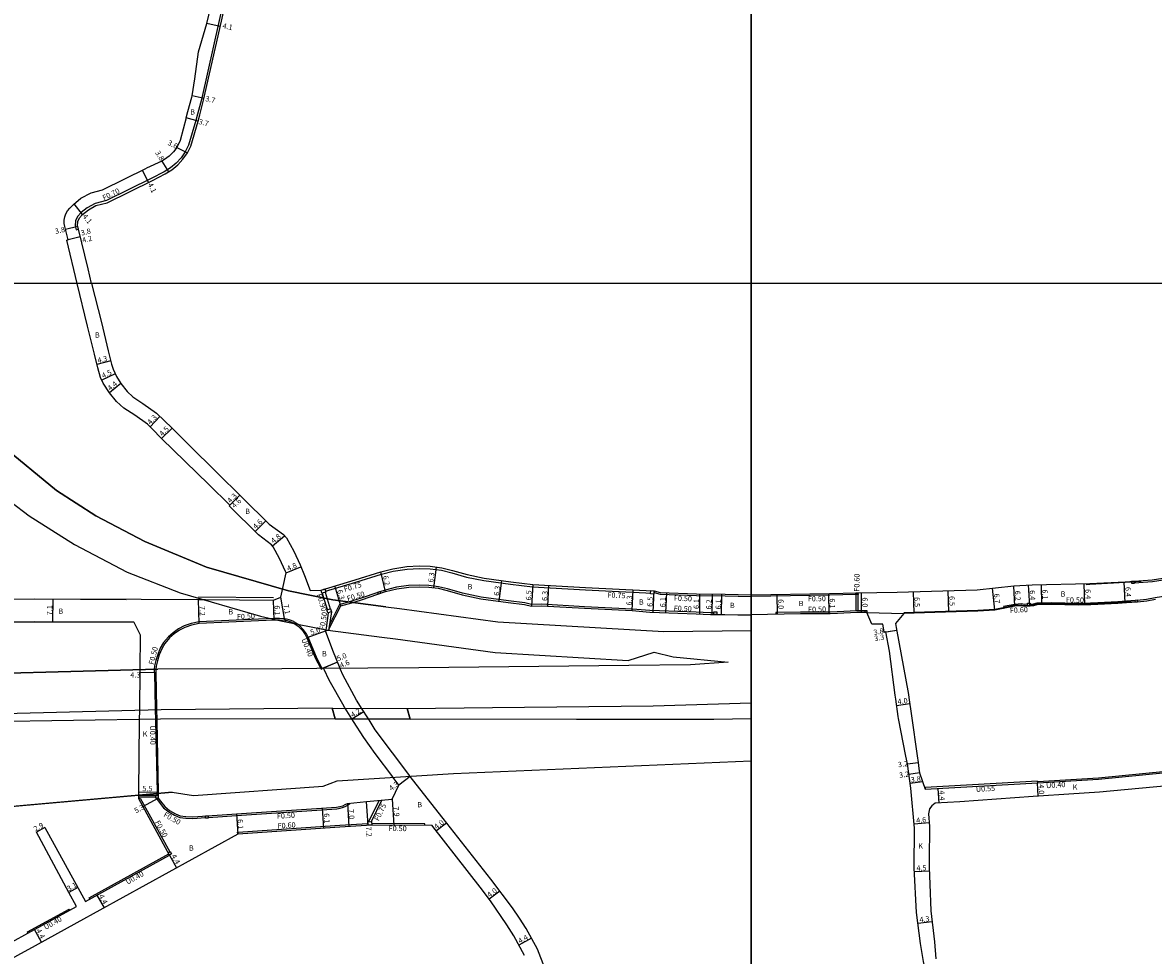
# Model space of a CAD drawing. Units: metres. Extents: x -4001 to 0, y -108000 to -105000.
# Drawn here: x -1020 to -679, y -105803 to -105521 of the extents above; entities that cross this region are included whole.
import ezdxf

# ---------------------------------------------------------------- set-up
doc = ezdxf.new("R2010")
doc.units = ezdxf.units.M
doc.header["$LTSCALE"] = 2.5
for name, color, linetype in [('側溝・桝', 7, 'Continuous'), ('図郭', 7, 'Continuous'), ('幅員', 7, 'Continuous'), ('歩道・分離帯・安全施設', 7, 'Continuous'), ('舗装', 7, 'Continuous'), ('道路', 7, 'Continuous')]:
    doc.layers.add(name, color=color, linetype=linetype)

msp = doc.modelspace()

# ---------------------------------------------------------------- linework, layer by layer
at = {"layer": '側溝・桝'}
for points in [[(-957.7, -105510.7), (-958.38, -105510.55), (-960.58, -105520.62), (-965.95, -105544.46), (-967.1, -105548.83), (-967.63, -105550.77), (-969.8, -105558.22), (-970.8, -105560.19), (-972.07, -105562.02), (-973.58, -105563.65), (-975.3, -105565.06), (-977.21, -105566.24), (-981.07, -105568.25), (-994.63, -105574.94), (-998.03, -105575.81), (-1000.46, -105577.09), (-1002.28, -105578.58), (-1003.35, -105579.7), (-1003.9, -105581.06), (-1004.02, -105582.59), (-1003.74, -105583.75), (-1003.06, -105583.59)], [(-428.49, -105630.42), (-434.18, -105634.62), (-441.98, -105638.86), (-460.69, -105644.56), (-477.04, -105649.71), (-504.16, -105658.08), (-523.18, -105663.84), (-538.63, -105668.63), (-549.52, -105672.52), (-558.64, -105675.27), (-566.28, -105677.08), (-578.5, -105679.28), (-600.96, -105682.67), (-623.48, -105686.22), (-651.17, -105690.84), (-669.08, -105693.41), (-678.1, -105694.84), (-680.68, -105695.27), (-683.49, -105695.61)], [(-684.42, -105690.26), (-678.91, -105689.9), (-669.88, -105688.47), (-667.48, -105688.12), (-651.93, -105685.9), (-624.28, -105681.28), (-613, -105679.5), (-611.05, -105679.2), (-601.72, -105677.73), (-579.32, -105674.35), (-569.44, -105672.57), (-567.45, -105672.22), (-563.69, -105671.33), (-559.93, -105670.44), (-551.08, -105667.77), (-545.76, -105665.87), (-540.14, -105663.65), (-533.7, -105661.65)], [(-928.48, -105692.84), (-919.3, -105690.11), (-911.62, -105687.64), (-908.02, -105686.77), (-903.82, -105686.12), (-900.22, -105685.95), (-896.92, -105686.04), (-893.51, -105686.47), (-890.36, -105687.25), (-885.92, -105688.53), (-880.7, -105689.58), (-872.63, -105690.7), (-865.99, -105691.49), (-850.01, -105692.43), (-831.78, -105693.32), (-830.35, -105693.38)], [(-811.32, -105699.36), (-812.27, -105699.34), (-814.46, -105699.21), (-816.64, -105699.18), (-827.65, -105698.76), (-830.6, -105698.63), (-835.87, -105698.18), (-850.29, -105697.48), (-863.28, -105696.71), (-866.28, -105696.83), (-868.32, -105696.3), (-873.27, -105695.71), (-881.54, -105694.57), (-887.12, -105693.43), (-891.66, -105692.13), (-894.43, -105691.44), (-897.31, -105691.08), (-900.22, -105691), (-903.41, -105691.1), (-907.04, -105691.61), (-910.49, -105692.46), (-912.08, -105693)], [(-927.93, -105698.37), (-928.95, -105694.93), (-929.42, -105693.38)], [(-928.55, -105693.12), (-927.96, -105695.11), (-927.07, -105698.12)], [(-912.65, -105693.19), (-917.77, -105694.92), (-921.7, -105696.09), (-924.05, -105696.79), (-924.26, -105696.85), (-927.28, -105702.84)], [(-829.34, -105693.19), (-827.51, -105693.66), (-816.51, -105694.08), (-807.84, -105694.21), (-800, -105694.41), (-800, -105694.41)], [(-768.42, -105693.77), (-776.31, -105694), (-800, -105694.41)], [(-768.38, -105693.83), (-768.42, -105698.78)], [(-767.78, -105693.82), (-767.82, -105698.76)], [(-716.59, -105696.75), (-717.56, -105696.8), (-718.46, -105696.65), (-720.48, -105696.77), (-723.81, -105697.4), (-723.7, -105697.99)], [(-684.13, -105695.65), (-686.77, -105695.82), (-689.37, -105695.97), (-695.42, -105696.31), (-697.55, -105696.42), (-701.35, -105696.5), (-709.35, -105696.35), (-713.83, -105696.43), (-714.89, -105696.75), (-715.79, -105696.8)], [(-940.74, -105701.21), (-940.74, -105701.11), (-940.84, -105701.11), (-942.33, -105701.07), (-942.98, -105701.08), (-943.97, -105701.09), (-948.69, -105701.29), (-966.64, -105702.03), (-969.07, -105702.53), (-971.12, -105703.3), (-972.82, -105704.18), (-974.45, -105705.32), (-975.92, -105706.57), (-977.38, -105708.29), (-978.35, -105709.96), (-979.13, -105711.86), (-979.7, -105713.68), (-980.1, -105715.32), (-980.2, -105716.41)], [(-940.75, -105701.61), (-940.41, -105701.62)], [(-940.41, -105701.62), (-940.35, -105701.62), (-940.07, -105701.69), (-939.58, -105701.8), (-938.29, -105702.36), (-936.73, -105703.37), (-935.45, -105704.7), (-934.59, -105705.89), (-934.09, -105706.86), (-931.58, -105712.92), (-929.95, -105716.12)], [(-927.64, -105699.33), (-928.34, -105703.96), (-928.47, -105704.78)], [(-926.69, -105699.05), (-927.47, -105704.1), (-927.53, -105704.44)], [(-765.61, -105698.72), (-768.09, -105698.76), (-774.01, -105699.04), (-776.2, -105699.1), (-778.91, -105699.15), (-785.12, -105699.15), (-792.56, -105699.28), (-792.55, -105699.78)], [(-980.2, -105716.41), (-980.24, -105716.81), (-980.24, -105716.96), (-980.23, -105717.43), (-980.23, -105717.43), (-980.13, -105717.43)], [(-979.73, -105717.42), (-979.5, -105728.15), (-979.41, -105732.02), (-978.95, -105753.44), (-978.95, -105753.65), (-978.96, -105753.8)], [(-929.95, -105716.12), (-929.83, -105716.35), (-929.47, -105716.17)], [(-713.54, -105750.28), (-695.21, -105749.12), (-674.77, -105747.15), (-666.16, -105746.36), (-664.62, -105746.19), (-652.7, -105744.88), (-639.61, -105743.28), (-626.53, -105741.77), (-614.07, -105740.11), (-594.89, -105737.68), (-581.8, -105735.88), (-567.13, -105734.17), (-564.87, -105733.74), (-541.94, -105728.47), (-541.31, -105728.35), (-541.23, -105728.74)], [(-713.52, -105750.68), (-713.55, -105750.13), (-747.51, -105752.02), (-747.48, -105752.57)], [(-984.88, -105755.5), (-984.44, -105755.25), (-975.52, -105771.49)], [(-979.67, -105755.03), (-984.87, -105754.97)], [(-984.86, -105754.47), (-979.67, -105754.53)], [(-979.47, -105755.23), (-979.48, -105755.4), (-978.71, -105756.43), (-977.35, -105758.17), (-975.81, -105759.42), (-974.02, -105760.42), (-972.46, -105761.1), (-970.68, -105761.34), (-968.55, -105761.35), (-964.68, -105761.1)], [(-978.96, -105753.8), (-978.96, -105754.43)], [(-912.34, -105755.92), (-915.48, -105762.34)], [(-914.62, -105762.28), (-911.47, -105755.84)], [(-963.89, -105761.05), (-953.81, -105760.41), (-925.1, -105758.47), (-924.04, -105758.28), (-923.08, -105758), (-922.32, -105757.66), (-921.64, -105757.26), (-921.06, -105756.75)], [(-955, -105766.09), (-955.04, -105765.5), (-953.48, -105765.4), (-924.21, -105763.43), (-915.68, -105762.86)], [(-898.54, -105763.52), (-898.53, -105763.02), (-914.58, -105762.88)], [(-999.66, -105785.73), (-999.85, -105785.38), (-975.77, -105772.08)], [(-1018.29, -105795.95), (-1018.48, -105795.6), (-1005.89, -105788.71), (-1005.69, -105789.06)]]:
    msp.add_lwpolyline(points, dxfattribs=at)
for points in [[(-684.45, -105689.76), (-684.41, -105690.44), (-685.13, -105690.49), (-685.18, -105689.81)], [(-929.84, -105692.46), (-928.69, -105692.12), (-928.41, -105693.08), (-929.56, -105693.42)], [(-912.49, -105693.66), (-912.68, -105693.1), (-912.11, -105692.9), (-911.92, -105693.47)], [(-830.32, -105692.63), (-829.32, -105692.68), (-829.36, -105693.68), (-830.36, -105693.63)], [(-767.78, -105693.26), (-767.76, -105693.82), (-768.41, -105693.83), (-768.43, -105693.27)], [(-928.09, -105698.42), (-926.94, -105698.08), (-926.65, -105699.04), (-927.8, -105699.38)], [(-715.76, -105697.3), (-716.56, -105697.35), (-716.61, -105696.43), (-715.81, -105696.39)], [(-683.45, -105696.11), (-684.09, -105696.15), (-684.14, -105695.47), (-683.5, -105695.43)], [(-810.41, -105699.87), (-811.32, -105699.86), (-811.31, -105699.03), (-810.41, -105699.03)], [(-765.6, -105699.22), (-765.61, -105698.67), (-765.09, -105698.66), (-765.08, -105699.21)], [(-978.96, -105754.43), (-978.97, -105755.23), (-979.67, -105755.23), (-979.66, -105754.43)], [(-964.72, -105760.6), (-963.92, -105760.55), (-963.87, -105761.25), (-964.67, -105761.3)], [(-915.64, -105763.45), (-915.71, -105762.36), (-914.62, -105762.28), (-914.54, -105763.38)], [(-975.96, -105771.73), (-975.35, -105771.39), (-974.96, -105772.09), (-975.58, -105772.43)]]:
    msp.add_lwpolyline(points, close=True, dxfattribs=at)
at = {"layer": '図郭'}
for points in [[(-800, -105000), (-800, -105600), (-1600, -105600), (-1600, -105000)], [(0, -105000), (0, -105600), (-800, -105600), (-800, -105000)], [(-1600, -106200), (-800, -106200), (-800, -105600), (-1600, -105600)], [(-800, -105600), (-800, -106200), (0, -106200), (0, -105600)]]:
    msp.add_lwpolyline(points, close=True, dxfattribs=at)
msp.add_lwpolyline([(-800, -105600), (-800, -105000)], dxfattribs=at)
at = {"layer": '幅員'}
for points in [[(-960.27, -105522.39), (-964.27, -105521.49)], [(-965.16, -105544.11), (-968.77, -105543.29)], [(-966.95, -105550.96), (-970.52, -105550)], [(-973.4, -105558.92), (-970.19, -105560.55)], [(-977.85, -105562.99), (-975.86, -105566.23)], [(-981.92, -105569.46), (-983.74, -105565.78)], [(-1001.8, -105579.1), (-1004.4, -105575.93)], [(-1007.01, -105583.52), (-1003.29, -105582.63)], [(-1002.5, -105585.9), (-1006.58, -105586.89)], [(-1002.5, -105585.9), (-1006.19, -105586.79)], [(-993.33, -105623.32), (-997.5, -105624.35)], [(-991.93, -105627.19), (-996.01, -105629.08)], [(-990.3, -105630.15), (-993.71, -105632.93)], [(-978.49, -105640.06), (-981.44, -105643.18)], [(-974.77, -105643.57), (-977.96, -105646.75)], [(-957.57, -105667.08), (-954.34, -105663.8)], [(-954.34, -105663.8), (-957.36, -105666.86)], [(-949.73, -105674.81), (-946.5, -105671.54)], [(-944.52, -105679.15), (-940.85, -105676.06)], [(-940.33, -105687.29), (-935.91, -105685.43)], [(-910.35, -105692.94), (-911.82, -105686.92)], [(-895.12, -105685.51), (-895.91, -105691.76)], [(-923.91, -105697.27), (-925.7, -105691.23)], [(-876.1, -105695.82), (-875.24, -105689.58)], [(-865.92, -105690.74), (-866.31, -105697.33)], [(-861.42, -105697.32), (-861.04, -105691.03)], [(-720.4, -105697.36), (-720.75, -105691.17)], [(-715.95, -105697.31), (-716.31, -105690.92)], [(-712.31, -105696.9), (-712.43, -105690.8)], [(-699.33, -105696.96), (-699.46, -105690.56)], [(-687.1, -105696.34), (-687.45, -105689.95)], [(-1010.75, -105702.19), (-1010.72, -105695.09)], [(-940.75, -105701.61), (-941.96, -105694.61)], [(-835.91, -105698.67), (-835.6, -105692.38)], [(-829.61, -105699.17), (-829.32, -105692.68)], [(-825.73, -105699.33), (-825.5, -105693.24)], [(-815.56, -105699.7), (-815.47, -105693.6)], [(-811.79, -105699.85), (-811.7, -105693.65)], [(-808.93, -105699.79), (-808.84, -105693.69)], [(-792.04, -105699.77), (-792.14, -105693.77)], [(-776.49, -105699.61), (-776.6, -105693.51)], [(-766.67, -105699.24), (-766.76, -105693.24)], [(-750.86, -105699.42), (-751.05, -105692.92)], [(-740.35, -105699.11), (-740.54, -105692.61)], [(-726.48, -105698.52), (-727.19, -105691.86)], [(-966.58, -105702.53), (-966.87, -105695.34)], [(-943.96, -105701.58), (-944.22, -105695.49)], [(-933.73, -105706.7), (-928.47, -105704.78)], [(-759.84, -105705.2), (-756.1, -105704.52)], [(-759.35, -105705.11), (-756.1, -105704.52)], [(-924.85, -105714.27), (-929.47, -105716.17)], [(-924.85, -105714.27), (-929.1, -105716.02)], [(-980.13, -105717.43), (-984.43, -105717.38)], [(-916.96, -105729.16), (-920.5, -105731.41)], [(-756.11, -105727.28), (-752.15, -105726.73)], [(-752.83, -105744.9), (-749.66, -105744.46)], [(-902.94, -105748.71), (-906.38, -105751.29)], [(-749.24, -105747.66), (-752.41, -105748.08)], [(-748.28, -105750.35), (-752.05, -105750.85)], [(-743.3, -105756.75), (-743.55, -105752.35)], [(-713.36, -105754.68), (-713.59, -105750.68)], [(-984.85, -105753.38), (-979.35, -105753.44)], [(-983.62, -105757.79), (-978.97, -105755.23)], [(-915.64, -105763.45), (-916.12, -105756.27)], [(-908.34, -105755.56), (-907.82, -105763.44)], [(-928.95, -105764.35), (-929.36, -105758.26)], [(-921.89, -105756.83), (-921.42, -105763.82)], [(-955.39, -105760.01), (-955, -105766.09)], [(-891.89, -105762.69), (-895.04, -105765.15)], [(-746.26, -105762.67), (-750.84, -105763.1)], [(-1013.22, -105764.12), (-1015.75, -105765.52)], [(-975.58, -105772.43), (-973.45, -105776.28)], [(-746.26, -105777.24), (-750.76, -105777.49)], [(-1003.23, -105782.18), (-1005.95, -105783.68)], [(-875.88, -105783.28), (-879.06, -105785.7)], [(-997.47, -105784.52), (-995.34, -105788.37)], [(-745.41, -105792.55), (-749.68, -105793.08)], [(-1014.24, -105798.76), (-1016.36, -105794.9)], [(-866.28, -105797.55), (-870.15, -105799.65)]]:
    msp.add_lwpolyline(points, dxfattribs=at)
at = {"layer": '歩道・分離帯・安全施設'}
for points in [[(-682.3, -105689.92), (-687.11, -105690.23), (-697.76, -105690.83), (-698.9, -105690.85)], [(-944.21, -105694.8), (-966.87, -105694.65)], [(-988.64, -105695.39), (-1016.34, -105695.26), (-1036.22, -105695.46)], [(-753.95, -105699.21), (-744.62, -105698.93), (-741.4, -105698.84), (-731.6, -105698.55), (-726.52, -105698.22), (-720.44, -105697.06), (-718.48, -105696.95), (-717.58, -105697.1), (-714.85, -105696.95), (-713.8, -105696.63), (-709.35, -105696.55), (-701.35, -105696.7), (-697.55, -105696.62), (-695.41, -105696.51), (-689.36, -105696.17), (-686.76, -105696.02), (-684.58, -105695.88)], [(-1042.14, -105702), (-1036.33, -105702.17), (-1016.32, -105701.96), (-986.33, -105702.1)], [(-926.52, -105728.09), (-925.58, -105731.32), (-978.26, -105731.46), (-1030.95, -105732.21), (-1075.68, -105734.07), (-1110.81, -105736.61)], [(-926.52, -105728.09), (-978.11, -105728.56), (-1021.58, -105729.75), (-1056.46, -105730.57), (-1109.49, -105734.24)], [(-800, -105731.35), (-811.33, -105731.53), (-852.73, -105731.53), (-902.95, -105731.4), (-903.89, -105728.17), (-878.13, -105727.93), (-829.62, -105727.44), (-800, -105726.51)]]:
    msp.add_lwpolyline(points, dxfattribs=at)
at = {"layer": '舗装'}
for points in [[(-765.08, -105699.21), (-753.94, -105699.51)], [(-980.13, -105717.43), (-984.43, -105717.38)], [(-978.96, -105754.43), (-979.66, -105754.43), (-984.86, -105754.36)]]:
    msp.add_lwpolyline(points, dxfattribs=at)
at = {"layer": '道路'}
for points in [[(-1003.06, -105583.59), (-1003.31, -105582.53), (-1003.21, -105581.22), (-1002.75, -105580.09), (-1001.8, -105579.1), (-1000.07, -105577.68), (-997.78, -105576.46), (-994.38, -105575.6), (-980.75, -105568.88), (-976.87, -105566.85), (-974.89, -105565.64), (-973.09, -105564.16), (-971.52, -105562.46), (-970.19, -105560.55), (-969.14, -105558.48), (-966.95, -105550.96), (-966.43, -105549.01), (-965.27, -105544.62), (-959.9, -105520.77), (-957.7, -105510.7)], [(-970.52, -105550), (-970, -105548.06), (-968.87, -105543.75), (-968.77, -105543.29), (-967.94, -105538.17), (-966.8, -105530.06), (-964.27, -105521.49), (-962.49, -105513.89)], [(-970.52, -105550), (-972.35, -105556.85), (-973.4, -105558.92), (-974.33, -105560.2), (-975.66, -105561.49), (-977.1, -105562.53), (-977.85, -105562.99), (-982.57, -105565.2)], [(-1005.71, -105577.25), (-1004.59, -105576.08), (-1002.35, -105574.24), (-999.26, -105572.61), (-995.81, -105571.74), (-982.57, -105565.2)], [(-1003.47, -105600), (-1006.58, -105586.89), (-1006.19, -105586.79), (-1007.01, -105583.52), (-1007.19, -105582.78), (-1007.35, -105581.8), (-1007.34, -105580.8), (-1007.16, -105579.83), (-1006.83, -105578.89), (-1006.34, -105578.02), (-1005.71, -105577.25)], [(-999.09, -105600), (-1000.16, -105595.57), (-1003.06, -105583.59)], [(-1073.91, -105600), (-1072.06, -105604.07), (-1064.82, -105617.58), (-1058.34, -105627.63), (-1050.77, -105638.2), (-1044.42, -105646.12), (-1037.53, -105653.53), (-1029.06, -105661.61), (-1017.95, -105670.09), (-1004.3, -105678.71), (-988.37, -105687.05), (-972.32, -105693.3), (-948.09, -105700.32), (-941.93, -105701.72), (-927.83, -105704.6), (-911.49, -105706.7)], [(-1073.91, -105600), (-1072.06, -105604.07), (-1064.82, -105617.58), (-1058.34, -105627.63), (-1050.77, -105638.2), (-1044.42, -105646.12), (-1037.53, -105653.53), (-1029.06, -105661.61), (-1017.95, -105670.09), (-1004.3, -105678.71), (-988.37, -105687.05), (-972.32, -105693.3), (-948.09, -105700.32), (-941.93, -105701.72), (-927.83, -105704.6), (-911.49, -105706.7), (-907.38, -105707.23), (-877.33, -105711.26), (-837.17, -105713.68), (-829.27, -105711.19), (-823.54, -105712.64), (-806.96, -105714.25)], [(-910.31, -105697.51), (-926.31, -105695.45), (-939.71, -105692.72), (-964.37, -105685.59), (-983.05, -105677.85), (-997.77, -105670.02), (-1009.68, -105662.38), (-1026.3, -105648.71), (-1037.24, -105637.88), (-1047.04, -105625.47), (-1055.27, -105613.98), (-1063.2, -105600)], [(-1063.2, -105600), (-1055.27, -105613.98), (-1047.04, -105625.47), (-1037.24, -105637.88), (-1026.3, -105648.71), (-1009.68, -105662.38), (-997.77, -105670.02), (-983.05, -105677.85), (-964.37, -105685.59), (-939.71, -105692.72), (-926.31, -105695.45), (-910.31, -105697.51), (-906.17, -105698.04), (-876.43, -105702.04), (-826.38, -105705), (-800, -105704.69)], [(-964.74, -105695.35), (-944.22, -105695.49), (-941.96, -105694.61), (-940.33, -105687.29), (-940.53, -105686.84), (-942.36, -105682.95), (-944.28, -105679.44), (-944.84, -105678.77), (-948.71, -105675.82), (-957.57, -105667.08), (-957.36, -105666.86), (-963.75, -105660.56), (-977.96, -105646.75), (-980.79, -105643.8), (-982.22, -105642.45), (-986.08, -105639.68), (-989.35, -105637.59), (-991.59, -105635.54), (-993.71, -105632.93), (-995.56, -105630.05), (-996.38, -105628.28), (-997.25, -105625.37), (-998.25, -105621.29), (-1000.32, -105612.78), (-1003.47, -105600)], [(-999.09, -105600), (-996.15, -105611.75), (-994.08, -105620.27), (-993.08, -105624.34), (-992.58, -105625.77), (-991.57, -105627.97), (-990.3, -105630.15), (-988.38, -105632.51), (-986.62, -105634.13), (-983.63, -105636.15), (-979.48, -105639.12), (-974.77, -105643.57), (-969.55, -105648.79), (-945.48, -105672.54), (-941.18, -105675.67), (-940.3, -105676.71), (-938.08, -105680.77), (-936.14, -105684.88), (-934.82, -105688.02), (-933.08, -105692.6), (-929.84, -105692.46), (-919.52, -105689.39), (-911.82, -105686.92), (-908.16, -105686.03), (-903.9, -105685.37), (-900.23, -105685.19), (-896.86, -105685.29), (-893.37, -105685.73), (-890.17, -105686.52), (-885.74, -105687.8), (-880.57, -105688.85), (-872.53, -105689.95), (-865.92, -105690.74), (-849.97, -105691.68), (-831.75, -105692.57), (-829.32, -105692.68), (-827.44, -105693.16), (-816.5, -105693.58), (-807.83, -105693.71), (-800, -105693.91)], [(-800, -105693.91), (-776.33, -105693.5), (-768.22, -105693.26), (-755.96, -105693.07), (-731.78, -105692.35), (-720.75, -105691.17), (-715.16, -105690.86), (-697.77, -105690.53), (-687.13, -105689.93), (-678.96, -105689.41), (-669.95, -105687.97)], [(-927.36, -105704.11), (-923.91, -105697.27), (-920.55, -105696.27), (-917.62, -105695.4), (-910.35, -105692.94), (-906.94, -105692.11), (-903.37, -105691.6), (-900.22, -105691.5), (-897.35, -105691.58), (-894.53, -105691.94), (-891.79, -105692.61), (-887.24, -105693.92), (-881.63, -105695.06), (-873.34, -105696.2), (-868.4, -105696.79), (-866.31, -105697.33), (-863.3, -105697.21), (-850.31, -105697.97), (-835.91, -105698.67), (-830.63, -105699.13), (-827.67, -105699.26), (-816.66, -105699.68), (-814.47, -105699.71), (-812.29, -105699.84), (-810.41, -105699.87), (-808.93, -105699.79), (-807.96, -105699.81), (-804.07, -105699.91), (-800, -105699.91)], [(-1036.22, -105695.26), (-1016.34, -105695.06), (-984.15, -105695.21), (-966.87, -105695.34), (-964.74, -105695.35)], [(-678.02, -105695.33), (-680.61, -105695.77), (-683.45, -105696.11), (-686.74, -105696.32), (-689.34, -105696.47), (-695.4, -105696.8), (-697.54, -105696.92), (-701.35, -105697), (-709.35, -105696.85), (-713.75, -105696.93), (-714.8, -105697.25), (-717.6, -105697.4), (-718.5, -105697.26), (-720.4, -105697.36), (-726.48, -105698.52), (-731.59, -105698.85), (-741.39, -105699.14), (-744.61, -105699.23), (-753.94, -105699.51), (-756.45, -105702.6), (-756.23, -105703.79)], [(-940.75, -105701.55), (-940.75, -105701.61), (-942.34, -105701.57), (-943.96, -105701.58), (-948.67, -105701.79), (-966.58, -105702.53), (-968.93, -105703.02), (-970.92, -105703.76), (-972.56, -105704.6), (-974.15, -105705.72), (-975.56, -105706.92), (-976.97, -105708.58), (-977.9, -105710.18), (-978.66, -105712.03), (-979.22, -105713.81), (-979.61, -105715.4), (-979.7, -105716.4)], [(-929.5, -105716.12), (-931.21, -105712.75), (-933.73, -105706.7), (-934.25, -105705.69), (-935.14, -105704.44), (-936.47, -105703.06), (-937.93, -105702.11), (-938.1, -105702), (-939.46, -105701.42), (-940.3, -105701.22), (-940.74, -105701.21), (-940.75, -105701.55)], [(-760.08, -105703.86), (-760.29, -105702.71), (-763.61, -105702.74), (-765.08, -105699.21), (-768.08, -105699.26), (-773.99, -105699.54), (-776.18, -105699.6), (-778.91, -105699.65), (-785.11, -105699.65), (-800, -105699.91)], [(-984.42, -105716.52), (-984.29, -105706.06), (-986.21, -105702.3), (-1016.32, -105702.16), (-1036.33, -105702.37), (-1041.46, -105702.22)], [(-924.1, -105716.09), (-926.3, -105710.75), (-928.47, -105704.78), (-927.53, -105704.44), (-927.36, -105704.11)], [(-755.64, -105730.62), (-756.37, -105725.4), (-756.53, -105724.2), (-758.3, -105710.9), (-759.35, -105705.11), (-759.84, -105705.2), (-760.08, -105703.86)], [(-756.23, -105703.79), (-752.57, -105723.96), (-752.41, -105724.85), (-751.63, -105730.44)], [(-806.96, -105714.25), (-818.3, -105715.06), (-836.96, -105715.21), (-900.29, -105715.96), (-931.11, -105716.13), (-941.71, -105716.19), (-979.07, -105716.38), (-1054.36, -105718.36), (-1067.04, -105719.57), (-1067.85, -105719.52)], [(-1054.36, -105718.36), (-979.07, -105716.38)], [(-984.86, -105754.33), (-984.86, -105754.08), (-984.85, -105753.38), (-984.6, -105732.08), (-984.56, -105728.24), (-984.42, -105717.04), (-984.42, -105716.52)], [(-979.7, -105716.4), (-979.74, -105716.83), (-979.74, -105716.95), (-979.73, -105717.42), (-980.13, -105717.43), (-979.9, -105728.16), (-979.81, -105732.02), (-979.35, -105753.44), (-979.36, -105753.68), (-979.36, -105753.84)], [(-900.29, -105715.96), (-931.11, -105716.13)], [(-922.6, -105728.1), (-922.75, -105727.86), (-922.88, -105727.63), (-927.36, -105719.65), (-928.9, -105716.45), (-929.1, -105716.02), (-929.47, -105716.17), (-929.5, -105716.12)], [(-917.61, -105728.12), (-917.94, -105727.61), (-919.13, -105725.73), (-923.3, -105718.04), (-923.97, -105716.41), (-924.1, -105716.09)], [(-926.52, -105728.09), (-903.89, -105728.17)], [(-920.55, -105731.34), (-922.6, -105728.1)], [(-915.56, -105731.36), (-917.61, -105728.12)], [(-925.58, -105731.32), (-902.95, -105731.4)], [(-908.1, -105749), (-908.2, -105748.86), (-913.49, -105741.79), (-916.97, -105736.99), (-920.05, -105732.12), (-920.55, -105731.34)], [(-902.94, -105748.71), (-903.08, -105748.53), (-913.51, -105734.6), (-915.06, -105732.15), (-915.56, -105731.36)], [(-750.04, -105846.38), (-747.61, -105842.7), (-746.16, -105839.44), (-745.1, -105836.02), (-744.4, -105830.93), (-744.71, -105819.28), (-745.14, -105816), (-747.96, -105804.54), (-748.93, -105799.11), (-750.08, -105789.77), (-750.82, -105776.24), (-750.73, -105764.27), (-751.87, -105752.2), (-752.83, -105744.9), (-753.29, -105742.63), (-755.56, -105731.21), (-755.64, -105730.62)], [(-751.63, -105730.44), (-749.94, -105742.47), (-749.66, -105744.46), (-749.43, -105746.26), (-749.24, -105747.66), (-747.48, -105752.57), (-713.52, -105750.68), (-695.18, -105749.51), (-674.73, -105747.55)], [(-1045.99, -105759.79), (-974.8, -105753.43), (-968.35, -105754.43), (-929.18, -105751.59), (-924.97, -105750.07), (-889.81, -105747.83), (-800, -105743.97)], [(-979.36, -105753.84), (-979.36, -105754.43), (-978.96, -105754.43), (-978.97, -105755.23), (-978.32, -105756.12), (-976.99, -105757.82), (-975.53, -105759), (-973.8, -105759.97), (-972.32, -105760.61), (-970.65, -105760.84), (-968.57, -105760.85), (-953.84, -105759.91), (-925.17, -105757.98), (-924.16, -105757.79), (-923.25, -105757.53), (-922.55, -105757.21), (-921.89, -105756.83), (-916.12, -105756.27), (-908.34, -105755.56), (-906.38, -105751.29), (-908.1, -105749)], [(-924.97, -105750.07), (-889.81, -105747.83)], [(-852.71, -105846.38), (-852.85, -105845.41), (-853.86, -105838.23), (-854.89, -105833.5), (-859.42, -105816.22), (-862.26, -105806.53), (-864.49, -105800.87), (-867.91, -105794.56), (-869.9, -105791.48), (-872.01, -105788.34), (-878.64, -105779.66), (-892.94, -105761.35), (-902.24, -105749.65), (-902.94, -105748.71)], [(-674.35, -105751.53), (-694.86, -105753.5), (-704.1, -105754.09), (-713.28, -105754.67), (-714.88, -105754.76), (-737.01, -105756.4), (-744.52, -105756.81), (-745.44, -105757.55), (-746.24, -105758.5), (-746.52, -105759.96), (-746.15, -105763.84), (-746.31, -105773.89), (-746.32, -105776.14), (-746.05, -105781.18), (-745.82, -105789.24), (-744.67, -105798.58), (-744.24, -105803.75)], [(-974.8, -105753.43), (-1066.85, -105761.66)], [(-1013.22, -105764.12), (-1000.89, -105786.41), (-975.58, -105772.43), (-984.88, -105755.5), (-984.86, -105754.33)], [(-868.48, -105802.73), (-871.7, -105796.81), (-873.76, -105793.52), (-878.65, -105786.23), (-881.8, -105782.11), (-896.08, -105763.83), (-896.31, -105763.54), (-914.54, -105763.38), (-924.17, -105764.02), (-953.44, -105765.99), (-955, -105766.09), (-1003.57, -105792.92), (-1016.17, -105799.81), (-1026.84, -105805.64)], [(-1027.98, -105801.24), (-1027.9, -105801.2), (-1018.29, -105795.95), (-1005.69, -105789.06), (-1003.61, -105787.91), (-1005.95, -105783.68), (-1015.75, -105765.52)], [(-1013.22, -105764.12), (-1015.75, -105765.52)]]:
    msp.add_lwpolyline(points, dxfattribs=at)
msp.add_lwpolyline([(-926.52, -105728.09), (-903.89, -105728.17), (-902.95, -105731.4), (-925.58, -105731.32)], close=True, dxfattribs=at)

# ---------------------------------------------------------------- texts
at = {"layer": '側溝・桝'}
for s, rotation, p in [('F0.70', 26.265, (-995.32, -105574.93)), ('F0.60', 89.4645, (-767.35, -105692.95)), ('F0.75', 16.5533, (-922.68, -105693.04)), ('F0.90', 286.5533, (-931.18, -105693.82)), ('F0.50', 16.5533, (-921.75, -105695.86)), ('F0.75', 357.2213, (-843.42, -105694.7)), ('F0.50', 357.8041, (-823.36, -105695.68)), ('F0.50', 0.9853, (-782.9, -105695.9)), ('F0.50', 358.9357, (-705.03, -105696.21)), ('F0.50', 357.8041, (-823.41, -105698.73)), ('F0.50', 0.9853, (-782.83, -105699.1)), ('F0.60', 3.2344, (-721.9, -105699.41)), ('F0.50', 2.3789, (-955.21, -105701.32)), ('F0.50', 81.4165, (-928.78, -105704.6)), ('U0.40', 292.5937, (-935.83, -105707.39)), ('F0.50', 76.1133, (-980.36, -105715.1)), ('U0.40', 271.2323, (-981.5, -105733.37)), ('U0.55', 3.1895, (-732.15, -105753.38)), ('U0.40', 3.638, (-710.94, -105752.27)), ('F0.50', 330.8306, (-977.55, -105760.72)), ('F0.50', 3.8499, (-943.11, -105761.51)), ('F0.75', 63.9512, (-912.46, -105762.28)), ('F0.50', 298.7804, (-980.05, -105762.52)), ('F0.60', 3.8499, (-942.9, -105764.44)), ('F0.50', 359.4961, (-909.44, -105765.17)), ('U0.40', 28.909, (-988.26, -105781.39)), ('U0.40', 28.693, (-1013, -105795.02))]:
    msp.add_text(s, height=1.6, rotation=rotation, dxfattribs=at).set_placement(p)
at = {"layer": '幅員'}
for s, rotation, p in [('4.1', 347.3101, (-959.68, -105522.88)), ('3.7', 347.3099, (-964.89, -105544.89)), ('3.7', 344.9094, (-966.91, -105551.79)), ('3.6', 333.0761, (-976.28, -105558.02)), ('3.8', 301.5209, (-979.99, -105560.49)), ('4.1', 296.265, (-982.18, -105570.07)), ('4.1', 309.3957, (-1001.96, -105579.79)), ('3.8', 13.4284, (-1009.94, -105585.03)), ('3.8', 13.6147, (-1002.14, -105585.53)), ('4.2', 13.6147, (-1001.73, -105587.72)), ('4.3', 13.7876, (-997.1, -105623.99)), ('4.5', 24.848, (-995.6, -105628.61)), ('4.4', 39.0755, (-993.49, -105632.43)), ('4.3', 46.6326, (-981.3, -105642.67)), ('4.5', 45.011, (-977.73, -105646.17)), ('4.3', 45.3846, (-957.2, -105666.35)), ('4.6', 45.3846, (-955.87, -105667.86)), ('4.6', 45.3846, (-949.47, -105674.19)), ('4.8', 40.1857, (-944.13, -105678.49)), ('4.8', 22.8433, (-939.76, -105686.78)), ('6.2', 283.7441, (-911.23, -105688.28)), ('6.3', 82.7821, (-895.97, -105690.23)), ('6.3', 82.1489, (-876.14, -105694.29)), ('6.4', 273.1996, (-687.11, -105691.57)), ('6.3', 286.5543, (-925.03, -105692.61)), ('6.5', 86.6127, (-866.46, -105695.6)), ('6.3', 86.6124, (-861.58, -105695.79)), ('6.3', 87.2213, (-836.08, -105697.15)), ('6.5', 87.4188, (-829.79, -105697.55)), ('6.1', 87.8041, (-825.92, -105697.68)), ('6.1', 270.9853, (-776.32, -105694.99)), ('6.0', 270.9118, (-766.49, -105694.68)), ('6.5', 271.6994, (-750.75, -105694.61)), ('6.5', 271.6994, (-740.24, -105694.29)), ('6.7', 276.098, (-726.76, -105693.61)), ('6.2', 273.2344, (-720.42, -105692.7)), ('6.4', 273.2344, (-715.97, -105692.55)), ('6.1', 271.0846, (-712.15, -105692.29)), ('6.4', 271.0846, (-699.17, -105692.19)), ('7.1', 89.7383, (-1010.99, -105700.08)), ('7.2', 272.3789, (-966.54, -105697.25)), ('6.1', 272.4441, (-943.9, -105697.12)), ('7.1', 279.7413, (-941.21, -105696.86)), ('6.1', 89.1753, (-815.79, -105698.2)), ('6.2', 89.1753, (-812.02, -105698.31)), ('6.1', 89.1753, (-809.16, -105698.3)), ('6.0', 270.9853, (-791.87, -105695.21)), ('5.6', 19.951, (-932.76, -105706.08)), ('3.8', 10.2817, (-762.93, -105706.06)), ('3.3', 10.2817, (-762.68, -105707.9)), ('5.0', 22.4174, (-924.72, -105713.98)), ('4.6', 22.4174, (-923.83, -105716.04)), ('4.3', 359.3232, (-987.4, -105718.84)), ('4.0', 7.9772, (-755.71, -105726.97)), ('4.2', 32.3612, (-920.28, -105730.97)), ('3.2', 7.9772, (-755.59, -105745.97)), ('3.2', 7.5472, (-755.26, -105749.15)), ('3.8', 7.5472, (-751.74, -105750.55)), ('5.5', 359.3232, (-983.78, -105753.14)), ('4.3', 36.8351, (-908.62, -105753.16)), ('4.4', 273.1895, (-743.26, -105752.98)), ('4.0', 273.1895, (-713.31, -105751.11)), ('5.3', 28.7804, (-985.67, -105759.9)), ('6.1', 273.8499, (-929, -105759.88)), ('7.0', 273.822, (-921.52, -105758.63)), ('7.9', 273.822, (-907.94, -105757.85)), ('2.9', 28.9308, (-1016.04, -105765.39)), ('6.1', 273.6596, (-955.04, -105761.63)), ('4.0', 37.9823, (-894.94, -105764.76)), ('4.6', 5.3798, (-750.13, -105762.78)), ('7.2', 273.822, (-916.28, -105763.93)), ('4.4', 298.9086, (-975.12, -105772.73)), ('4.5', 3.135, (-750.08, -105777.2)), ('3.1', 28.9294, (-1005.98, -105783.41)), ('4.0', 37.3875, (-878.95, -105785.31)), ('4.4', 298.909, (-997.01, -105784.82)), ('4.3', 7.0151, (-749.12, -105792.76)), ('4.4', 298.693, (-1015.9, -105795.2)), ('4.4', 28.4797, (-869.84, -105799.2))]:
    msp.add_text(s, height=1.6, rotation=rotation, dxfattribs=at).set_placement(p)
at = {"layer": '舗装'}
for s, p in [('B', (-969.33, -105548.99)), ('B', (-998.04, -105616.29)), ('B', (-952.74, -105669.49)), ('B', (-885.58, -105692.27)), ('B', (-706.59, -105694.44)), ('B', (-1009.09, -105699.64)), ('B', (-957.8, -105699.82)), ('B', (-833.89, -105696.87)), ('B', (-806.43, -105697.89)), ('B', (-785.66, -105697.32)), ('B', (-929.54, -105712.5)), ('K', (-983.67, -105736.68)), ('K', (-702.97, -105752.71)), ('B', (-900.78, -105758.01)), ('B', (-969.69, -105771.1)), ('K', (-749.59, -105770.49))]:
    msp.add_text(s, height=1.6, dxfattribs=at).set_placement(p)

doc.saveas('drawing.dxf')
